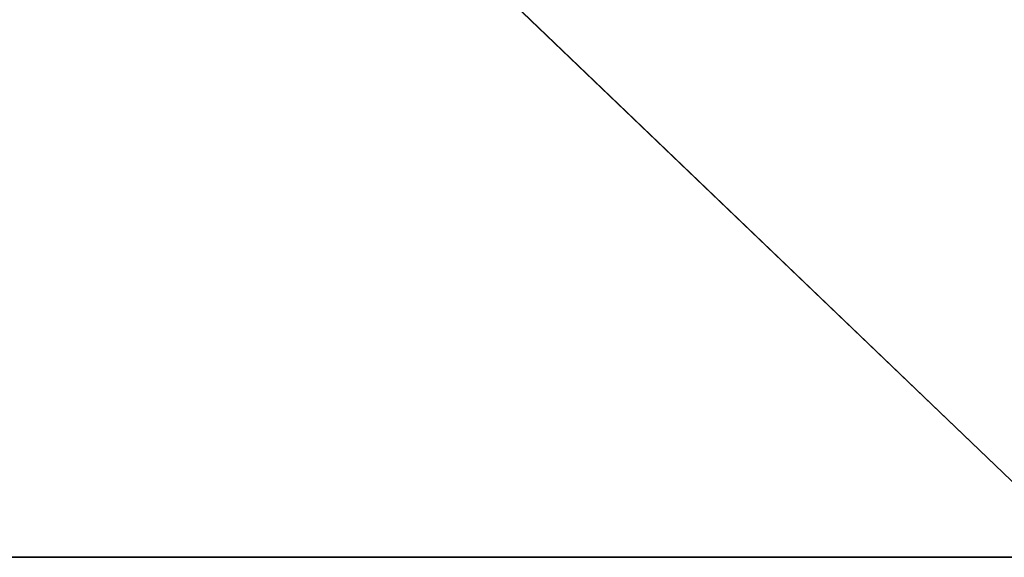
# Model space of a CAD drawing. Units: metres. Extents: x -1.34 to 1.35, y -0.81 to 0.81.
# Drawn here: x 0.24 to 0.8, y -0.81 to -0.5 of the extents above; entities that cross this region are included whole.
import ezdxf

# ---------------------------------------------------------------- set-up
doc = ezdxf.new("R2010")
doc.units = ezdxf.units.M
doc.header["$LTSCALE"] = 0.0254
doc.layers.get('0').update_dxf_attribs({"true_color": 0xffffff})

# ---------------------------------------------------------------- blocks, each defined once
blk = doc.blocks.new('___002411.________ _______ ________ ______.STL')
at = {"color": 0}
for p, q in [((0.50873, -0.0081, 0.00721), (2.19873, -1.6281, 0.00721)), ((0.50873, -0.0081, 0.00721), (2.19873, -1.6281, 0.00721)), ((2.19873, -1.6281, 0.00731), (0.50873, -1.6281, 0.00731)), ((0.50873, -1.6281, 0.00731), (2.19873, -1.6281, 0.00721)), ((0.50873, -1.6281, 0.00731), (2.19873, -1.6281, 0.00721)), ((0.50873, -1.6281, 0.00721), (2.19873, -1.6281, 0.00721)), ((2.19873, -1.6281, 0.00731), (0.50873, -1.6281, 0.00731)), ((0.50873, -1.6281, 0.00721), (2.19873, -1.6281, 0.00721))]:
    blk.add_line(p, q, dxfattribs=at)
mesh = blk.add_polyface(dxfattribs=at)
corners = [(2.19873, -0.0081, 0.00731), (0.50873, -0.0081, 0.00731), (0.50873, -1.6281, 0.00731)]
mesh.append_faces([[corners[k] for k in face] for face in [(0, 1, 2)]], dxfattribs={"color": 0})
mesh = blk.add_polyface(dxfattribs=at)
corners = [(2.19873, -0.0081, 0.00731), (0.50873, -1.6281, 0.00731), (2.19873, -1.6281, 0.00731)]
mesh.append_faces([[corners[k] for k in face] for face in [(0, 1, 2)]], dxfattribs={"color": 0})
mesh = blk.add_polyface(dxfattribs=at)
corners = [(2.19873, -1.6281, 0.00721), (0.50873, -1.6281, 0.00721), (0.50873, -0.0081, 0.00721)]
mesh.append_faces([[corners[k] for k in face] for face in [(0, 1, 2)]], dxfattribs={"color": 0})
mesh = blk.add_polyface(dxfattribs=at)
corners = [(2.19873, -1.6281, 0.00721), (0.50873, -0.0081, 0.00721), (2.19873, -0.0081, 0.00721)]
mesh.append_faces([[corners[k] for k in face] for face in [(0, 1, 2)]], dxfattribs={"color": 0})
mesh = blk.add_polyface(dxfattribs=at)
corners = [(0.50873, -1.6281, 0.00731), (2.19873, -1.6281, 0.00721), (2.19873, -1.6281, 0.00731)]
mesh.append_faces([[corners[k] for k in face] for face in [(0, 1, 2)]], dxfattribs={"color": 0})
mesh = blk.add_polyface(dxfattribs=at)
corners = [(0.50873, -1.6281, 0.00731), (0.50873, -1.6281, 0.00721), (2.19873, -1.6281, 0.00721)]
mesh.append_faces([[corners[k] for k in face] for face in [(0, 1, 2)]], dxfattribs={"color": 0})

msp = doc.modelspace()

# ---------------------------------------------------------------- block references
at = {"color": 0}
msp.add_blockref('___002411.________ _______ ________ ______.STL', (-1.35273, 0.8181, -0.00731), dxfattribs=at)

doc.saveas('drawing.dxf')
